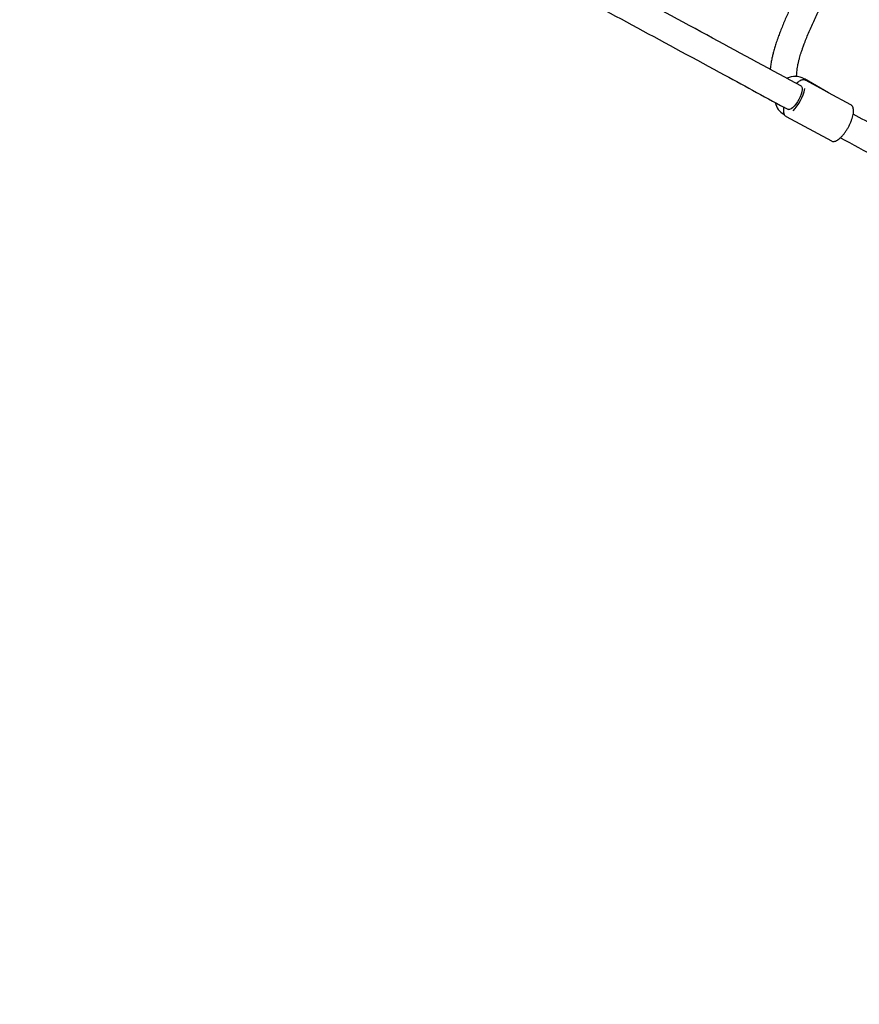
# Model space of a CAD drawing. Units: millimetres. Extents: x 35 to 348, y 64 to 273.
# Drawn here: x 255 to 265, y 109 to 121 of the extents above; entities that cross this region are included whole.
import ezdxf

# ---------------------------------------------------------------- set-up
doc = ezdxf.new("R2010")
doc.units = ezdxf.units.MM
doc.linetypes.add('HIDDEN', pattern=[1.905, 1.27, -0.635])
doc.layers.add('FORMAT', color=7, linetype='Continuous')
doc.styles.add('SLDTEXTSTYLE0', font='TXT', dxfattribs={"width": 0.7})
doc.dimstyles.new('SLDDIMSTYLE0', dxfattribs={"dimtxt": 2.95, "dimasz": 3.302, "dimexe": 0, "dimexo": 0.0625, "dimgap": 0.7375, "dimtad": 1, "dimdec": 0, "dimlfac": 50, "dimrnd": 1e-09, "dimzin": 12, "dimdsep": 46, "dimtxsty": 'SLDTEXTSTYLE0', "dimsah": 1, "dimcen": 0.09, "dimadec": 0, "dimazin": 3, "dimtfac": 1, "dimtdec": 0, "dimtofl": 0, "dimtmove": 0, "dimatfit": 3, "dimfxl": 1, "dimfrac": 2, "dimtolj": 1, "dimtzin": 12, "dimarcsym": 0})

# ---------------------------------------------------------------- blocks, each defined once
blk = doc.blocks.new('_D')
at = {"layer": 'FORMAT', "color": 7, "transparency": 16777216}
for p, q in [((63.049, 163.751), (63.049, 270.793)), ((348.2, 112.082), (348.2, 270.793)), ((348.2, 268.793), (63.049, 268.793))]:
    blk.add_line(p, q, dxfattribs=at)
for points in [[(63.049, 268.793), (66.351, 268.285), (66.351, 269.301)], [(348.2, 268.793), (344.898, 269.301), (344.898, 268.285)]]:
    blk.add_solid(points, dxfattribs=at)
at = {"layer": 'FORMAT', "color": 7, "transparency": 16777216, "insert": (208.492, 272.596), "char_height": 2.95, "attachment_point": 1, "style": 'SLDTEXTSTYLE0'}
blk.add_mtext('14260', dxfattribs=at)
blk = doc.blocks.new('_D_1')
at = {"layer": 'FORMAT', "color": 7, "transparency": 16777216}
for p, q in [((233.259, 255.76), (37.347, 255.76)), ((39.347, 63.519), (39.347, 255.76)), ((304.693, 63.519), (37.347, 63.519))]:
    blk.add_line(p, q, dxfattribs=at)
for points in [[(39.347, 255.76), (38.839, 252.458), (39.855, 252.458)], [(39.347, 63.519), (39.855, 66.821), (38.839, 66.821)]]:
    blk.add_solid(points, dxfattribs=at)
at = {"layer": 'FORMAT', "color": 7, "transparency": 16777216, "insert": (35.544, 151.019), "char_height": 2.95, "attachment_point": 1, "rotation": 90, "style": 'SLDTEXTSTYLE0'}
blk.add_mtext('9600', dxfattribs=at)
blk = doc.blocks.new('_D_12')
at = {"layer": 'FORMAT', "transparency": 16777216}
for p, q in [((102.737, 163.429), (102.737, 263.909)), ((326.162, 108.876), (326.162, 263.909)), ((102.737, 261.909), (326.162, 261.909))]:
    blk.add_line(p, q, dxfattribs=at)
for points in [[(102.737, 261.909), (106.039, 261.401), (106.039, 262.417)], [(326.162, 261.909), (322.86, 262.417), (322.86, 261.401)]]:
    blk.add_solid(points, dxfattribs=at)
at = {"layer": 'FORMAT', "transparency": 16777216, "insert": (208.492, 265.712), "char_height": 2.95, "attachment_point": 1, "style": 'SLDTEXTSTYLE0'}
blk.add_mtext('11171', dxfattribs=at)
blk = doc.blocks.new('_D_13')
at = {"layer": 'FORMAT', "transparency": 16777216}
for p, q in [((250.406, 223.428), (47.843, 223.428)), ((49.843, 88.87), (49.843, 223.428)), ((313.681, 88.87), (47.843, 88.87))]:
    blk.add_line(p, q, dxfattribs=at)
for points in [[(49.843, 223.428), (49.335, 220.126), (50.351, 220.126)], [(49.843, 88.87), (50.351, 92.172), (49.335, 92.172)]]:
    blk.add_solid(points, dxfattribs=at)
at = {"layer": 'FORMAT', "transparency": 16777216, "insert": (46.04, 151.019), "char_height": 2.95, "attachment_point": 1, "rotation": 90, "style": 'SLDTEXTSTYLE0'}
blk.add_mtext('6728', dxfattribs=at)

msp = doc.modelspace()

# ---------------------------------------------------------------- linework, layer by layer
at = {"color": 7, "linetype": 'Continuous', "lineweight": 25}
for p, q in [((264.681, 120.273), (264.393, 120.439)), ((264.676, 120.276), (264.407, 120.421)), ((264.949, 120.128), (264.68, 120.273)), ((264.148, 120.015), (264.154, 120.011)), ((264.174, 119.99), (264.716, 119.697)), ((264.176, 119.989), (264.174, 119.99))]:
    msp.add_line(p, q, dxfattribs=at)
at = {"color": 7, "linetype": 'Continuous', "lineweight": 25, "flags": 128}
msp.add_lwpolyline([(264.351, 120.355), (264.36, 120.345), (264.365, 120.33), (264.365, 120.309), (264.362, 120.283), (264.354, 120.255), (264.343, 120.224), (264.328, 120.193), (264.311, 120.163), (264.292, 120.136), (264.272, 120.112), (264.253, 120.093), (264.234, 120.079), (264.217, 120.072), (264.203, 120.072), (264.198, 120.074)], dxfattribs=at)
at = {"color": 7, "linetype": 'Continuous', "lineweight": 25}
for centre, radius, start, end in [((264.283, 120.243), 0.224, 60.6555, 115.5755), ((263.873, 120.431), 0.538, 315.7487, 348.2718), ((264.259, 120.205), 0.221, 193.4401, 239.6918)]:
    msp.add_arc(centre, radius, start, end, dxfattribs=at)
for major_axis, ratio, start_param, end_param in [((0.283, -0.158), 0.756474, 1.578868, 1.593719), ((0.293, -0.163), 0.730589, 1.576582, 1.586524), ((0.12, 0.213), 0.650067, 0.011299, 0.021241), ((0.119, 0.214), 0.544598, 6.275415, 6.301238)]:
    msp.add_ellipse((264.561, 120.059), major_axis=major_axis, ratio=ratio, start_param=start_param, end_param=end_param, dxfattribs=at)
for points, knots in [([(264.357, 120.352), (264.003, 120.543), (263.274, 120.937), (262.178, 121.53), (261.116, 122.105), (260.431, 122.476), (260.112, 122.649)], [0, 0, 0, 0, 0.247761, 0.510187, 0.772612, 1, 1, 1, 1]), ([(259.96, 122.367), (260.082, 122.301), (260.546, 122.05), (261.358, 121.611), (262.396, 121.049), (263.345, 120.535), (263.95, 120.208), (264.205, 120.07)], [0, 0, 0, 0, 0.087116, 0.332061, 0.577006, 0.821951, 1, 1, 1, 1]), ([(264.673, 122.112), (264.67, 122.105), (264.651, 122.074), (264.617, 122.016), (264.571, 121.937), (264.526, 121.857), (264.466, 121.751), (264.395, 121.62), (264.314, 121.465), (264.252, 121.34), (264.208, 121.245), (264.179, 121.182), (264.152, 121.119), (264.126, 121.056), (264.102, 120.995), (264.083, 120.945), (264.069, 120.905), (264.058, 120.874), (264.049, 120.844), (264.04, 120.817), (264.032, 120.789), (264.023, 120.757), (264.013, 120.717), (264.002, 120.67), (263.993, 120.617), (263.987, 120.577), (263.985, 120.555), (263.985, 120.553)], [0, 0, 0, 0, 0.012227, 0.060793, 0.111838, 0.163949, 0.216076, 0.316389, 0.416068, 0.517659, 0.558305, 0.599239, 0.640368, 0.681594, 0.721514, 0.757993, 0.77947, 0.799646, 0.81856, 0.836253, 0.852972, 0.871727, 0.897508, 0.926949, 0.959652, 0.995095, 1, 1, 1, 1]), ([(264.301, 120.465), (264.301, 120.47), (264.301, 120.483), (264.302, 120.507), (264.305, 120.54), (264.31, 120.575), (264.317, 120.612), (264.326, 120.649), (264.335, 120.684), (264.344, 120.717), (264.354, 120.749), (264.366, 120.784), (264.38, 120.824), (264.398, 120.873), (264.421, 120.933), (264.45, 121.002), (264.481, 121.072), (264.513, 121.143), (264.547, 121.213), (264.597, 121.314), (264.665, 121.447), (264.741, 121.586), (264.804, 121.699), (264.853, 121.785), (264.901, 121.868), (264.933, 121.923), (264.949, 121.949), (264.949, 121.95)], [0, 0, 0, 0, 0.013559, 0.03791, 0.066451, 0.096332, 0.124122, 0.15535, 0.182109, 0.204064, 0.225723, 0.250562, 0.277696, 0.30723, 0.351454, 0.397963, 0.444362, 0.490482, 0.536169, 0.581279, 0.685707, 0.790628, 0.844298, 0.897948, 0.950194, 0.999636, 1, 1, 1, 1]), ([(264.408, 120.42), (264.405, 120.422), (264.396, 120.426), (264.38, 120.428), (264.361, 120.425), (264.341, 120.416), (264.32, 120.402), (264.305, 120.389), (264.298, 120.383)], [0, 0, 0, 0, 0.110028, 0.270707, 0.437132, 0.621336, 0.820822, 1, 1, 1, 1]), ([(264.146, 120.102), (264.146, 120.1), (264.143, 120.088), (264.142, 120.067), (264.143, 120.041), (264.148, 120.019), (264.158, 120.002), (264.168, 119.992), (264.175, 119.99), (264.177, 119.989)], [0, 0, 0, 0, 0.03063, 0.227213, 0.427261, 0.631536, 0.79511, 0.948018, 1, 1, 1, 1]), ([(264.716, 119.697), (264.721, 119.695), (264.73, 119.69), (264.748, 119.69), (264.767, 119.695), (264.788, 119.705), (264.81, 119.721), (264.833, 119.742), (264.856, 119.767), (264.879, 119.796), (264.9, 119.827), (264.92, 119.861), (264.937, 119.896), (264.952, 119.931), (264.965, 119.965), (264.974, 119.998), (264.98, 120.029), (264.982, 120.058), (264.979, 120.082), (264.973, 120.102), (264.963, 120.118), (264.954, 120.124), (264.95, 120.127)], [0, 0, 0, 0, 0.036751, 0.080028, 0.125859, 0.176746, 0.230952, 0.285105, 0.33853, 0.391426, 0.444005, 0.496419, 0.548782, 0.601181, 0.6537, 0.706466, 0.759656, 0.813533, 0.868447, 0.917456, 0.961447, 1, 1, 1, 1]), ([(269.329, 117.662), (269.21, 117.727), (268.706, 117.999), (267.824, 118.476), (266.683, 119.093), (265.734, 119.607), (265.167, 119.913), (264.977, 120.016)], [0, 0, 0, 0, 0.081665, 0.343566, 0.605466, 0.867367, 1, 1, 1, 1]), ([(264.824, 119.735), (265.115, 119.577), (265.782, 119.217), (266.833, 118.648), (267.975, 118.03), (268.757, 117.608), (269.159, 117.39), (269.177, 117.38)], [0, 0, 0, 0, 0.202087, 0.463958, 0.725828, 0.987699, 1, 1, 1, 1])]:
    msp.add_open_spline(points, degree=3, knots=knots, dxfattribs=at)
at = {"layer": 'FORMAT', "color": 7, "linetype": 'HIDDEN', "lineweight": 18}
msp.add_arc((219.685, 156.751), 86.6, 204.5201, 303.27223, dxfattribs=at)

# ---------------------------------------------------------------- dimensions: what is measured, and where the dimension line sits
at = {"layer": 'FORMAT', "color": 7}
for base, p1, p2, angle, picture, middle in [((63.049, 268.793), (348.2, 111.082), (63.049, 162.751), 0, '_D', (213.931, 268.793)), ((39.347, 255.76), (305.693, 63.519), (234.259, 255.76), 90, '_D_1', (39.347, 155.37))]:
    dim = msp.add_linear_dim(base=base, p1=p1, p2=p2, angle=angle, dimstyle='SLDDIMSTYLE0', dxfattribs=at)
    dim.commit()
    dim.dimension.update_dxf_attribs({"geometry": picture, "text_midpoint": middle, "dimtype": 160})
at = {"layer": 'FORMAT'}
dim = msp.add_linear_dim(base=(326.162, 261.909), p1=(102.737, 162.429), p2=(326.162, 107.876), dimstyle='SLDDIMSTYLE0', dxfattribs=at)
dim.commit()
dim.dimension.update_dxf_attribs({"geometry": '_D_12', "text_midpoint": (213.931, 261.909), "dimtype": 160})
dim = msp.add_linear_dim(base=(49.843, 223.428), p1=(314.681, 88.87), p2=(251.406, 223.428), angle=90, dimstyle='SLDDIMSTYLE0', dxfattribs=at)
dim.commit()
dim.dimension.update_dxf_attribs({"geometry": '_D_13', "text_midpoint": (49.843, 155.37), "dimtype": 160})

doc.saveas('drawing.dxf')
